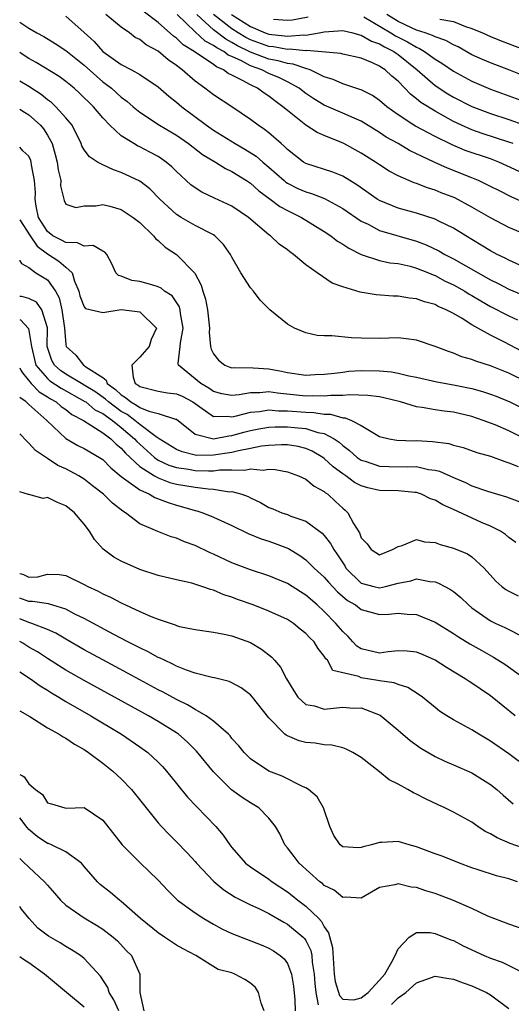
# Model space of a CAD drawing. Units: inches. Extents: x 2649000 to 2650152, y 1470843 to 1473000.
# Drawn here: x 2649000 to 2649053, y 1472836 to 1472942 of the extents above; entities that cross this region are included whole.
import ezdxf

# ---------------------------------------------------------------- set-up
doc = ezdxf.new("R2010")
doc.units = ezdxf.units.IN
doc.header["$MEASUREMENT"] = 0
doc.layers.add('LD26491470_2ft', color=24, linetype='Continuous')

msp = doc.modelspace()

# ---------------------------------------------------------------- linework, layer by layer
at = {"layer": 'LD26491470_2ft'}
for points, elevation in [([(2649054.18, 1472915.82), (2649053, 1472916.37), (2649052.59, 1472916.59), (2649051.75, 1472917), (2649051, 1472917.4), (2649050.01, 1472918.01), (2649048.33, 1472919), (2649047, 1472919.83), (2649045.41, 1472920.59), (2649045, 1472920.8), (2649043, 1472921.45), (2649041, 1472922.02), (2649039, 1472922.84), (2649038.74, 1472923), (2649036.54, 1472924.54), (2649035, 1472925.46), (2649033.91, 1472925.91), (2649031, 1472926.84), (2649030.74, 1472927), (2649029, 1472928.38), (2649028.7, 1472928.7), (2649028.34, 1472929), (2649027, 1472930.18), (2649026.54, 1472930.54), (2649025.83, 1472931), (2649025, 1472931.63), (2649023, 1472932.98), (2649021, 1472934.29), (2649020.07, 1472935), (2649019, 1472935.76), (2649017.6, 1472937), (2649017, 1472937.46), (2649016.09, 1472938.09), (2649015, 1472939.01), (2649013.7, 1472939.7), (2649013, 1472940.27), (2649012.52, 1472940.52), (2649011.88, 1472941), (2649011, 1472941.61), (2649009.35, 1472943)], 9014), ([(2649056.45, 1472918.45), (2649053, 1472919.92), (2649051, 1472920.96), (2649049, 1472922.13), (2649047.13, 1472923.13), (2649045.68, 1472923.68), (2649045, 1472923.97), (2649044.2, 1472924.2), (2649043, 1472924.67), (2649042.75, 1472924.75), (2649041, 1472925.5), (2649040.03, 1472926.03), (2649039, 1472926.69), (2649038.55, 1472927), (2649037.59, 1472927.59), (2649037, 1472927.98), (2649035.13, 1472929), (2649034.88, 1472929.12), (2649033, 1472929.87), (2649032.22, 1472930.22), (2649031, 1472931.01), (2649029, 1472932.58), (2649028.5, 1472933), (2649027.63, 1472933.63), (2649027, 1472934.13), (2649026.47, 1472934.47), (2649025.77, 1472935), (2649025, 1472935.36), (2649024.14, 1472935.86), (2649023, 1472936.43), (2649022.6, 1472936.61), (2649022.09, 1472937), (2649021.31, 1472937.31), (2649021, 1472937.57), (2649018.92, 1472939), (2649017.72, 1472939.72), (2649017, 1472940.44), (2649016.66, 1472940.66), (2649015, 1472942.12), (2649013.37, 1472943.36)], 9016), ([(2649054.62, 1472922.62), (2649053.24, 1472923.24), (2649051.91, 1472923.91), (2649051, 1472924.37), (2649050.59, 1472924.59), (2649049.71, 1472925), (2649049, 1472925.3), (2649046.34, 1472926.34), (2649044.91, 1472927), (2649043.59, 1472927.59), (2649043, 1472927.91), (2649042.25, 1472928.25), (2649040.99, 1472929), (2649039.71, 1472929.71), (2649039, 1472930.2), (2649037, 1472931.44), (2649036.25, 1472931.75), (2649035, 1472932.32), (2649033, 1472933.17), (2649031.86, 1472933.86), (2649031, 1472934.43), (2649030.67, 1472934.67), (2649030.27, 1472935), (2649029, 1472935.7), (2649028.15, 1472936.15), (2649027, 1472936.62), (2649026.25, 1472937), (2649025, 1472937.44), (2649024.03, 1472937.97), (2649023, 1472938.44), (2649022.6, 1472938.6), (2649022.11, 1472939), (2649021.37, 1472939.37), (2649021, 1472939.65), (2649020.1, 1472940.1), (2649019, 1472941.13), (2649017.07, 1472943)], 9018), ([(2649055, 1472925.6), (2649051.9, 1472927), (2649051, 1472927.34), (2649048.27, 1472928.27), (2649046.86, 1472928.86), (2649045, 1472929.78), (2649042.89, 1472930.89), (2649042.71, 1472931), (2649041, 1472932.11), (2649039.79, 1472933), (2649039, 1472933.69), (2649038.22, 1472934.22), (2649037, 1472934.82), (2649036.87, 1472934.87), (2649035, 1472935.49), (2649033.96, 1472935.96), (2649033, 1472936.25), (2649031.46, 1472937), (2649031, 1472937.14), (2649029.63, 1472937.63), (2649029, 1472937.68), (2649027.99, 1472937.99), (2649027, 1472938.17), (2649025, 1472938.93), (2649023.61, 1472939.61), (2649023, 1472939.98), (2649022.32, 1472940.32), (2649021, 1472941.34), (2649019.18, 1472943)], 9020), ([(2649053.47, 1472929), (2649053, 1472929.17), (2649050.11, 1472930.11), (2649049, 1472930.5), (2649047.86, 1472931), (2649047, 1472931.4), (2649045, 1472932.51), (2649043.46, 1472933.46), (2649043, 1472933.86), (2649042.35, 1472934.35), (2649041.74, 1472935), (2649041, 1472935.76), (2649040.32, 1472936.32), (2649039.6, 1472937), (2649039.23, 1472937.23), (2649039, 1472937.41), (2649038.24, 1472937.76), (2649037, 1472938.26), (2649035, 1472938.71), (2649034.78, 1472938.78), (2649031.09, 1472939.09), (2649031, 1472939.07), (2649029.24, 1472939.24), (2649029, 1472939.22), (2649027.49, 1472939.49), (2649027, 1472939.54), (2649025, 1472940.26), (2649024.5, 1472940.5), (2649023.68, 1472941), (2649023, 1472941.44), (2649021, 1472943.01)], 9022), ([(2649022.96, 1472943), (2649025, 1472941.7), (2649026.6, 1472941), (2649027, 1472940.86), (2649028.69, 1472940.69), (2649029, 1472940.64), (2649030.79, 1472940.79), (2649031, 1472940.77), (2649032.46, 1472941), (2649033, 1472941.11), (2649035, 1472941.26), (2649036.08, 1472941), (2649036.81, 1472940.81), (2649037, 1472940.77), (2649038.12, 1472940.12), (2649039, 1472939.83), (2649039.51, 1472939.51), (2649040.53, 1472939), (2649040.8, 1472938.8), (2649041, 1472938.67), (2649043.07, 1472937), (2649045, 1472935.31), (2649046.4, 1472934.4), (2649047, 1472934.05), (2649049, 1472933.04), (2649051, 1472932.28), (2649053, 1472931.62), (2649057.88, 1472929.88)], 9024), ([(2649055, 1472936.21), (2649052.99, 1472936.99), (2649051, 1472937.75), (2649050.13, 1472938.13), (2649049, 1472938.64), (2649047.49, 1472939.49), (2649047, 1472939.71), (2649046.18, 1472940.18), (2649045, 1472940.57), (2649044.73, 1472940.73), (2649043.94, 1472941), (2649043, 1472941.3), (2649042.46, 1472941.54), (2649041, 1472942.23), (2649039.76, 1472943)], 9028), ([(2649000, 1472942.16), (2649000.22, 1472942.04), (2649001, 1472941.51), (2649001.86, 1472941), (2649002.6, 1472940.6), (2649003.84, 1472939.84), (2649005, 1472939.09), (2649007, 1472937.49), (2649009, 1472935.7), (2649009.42, 1472935.42), (2649009.94, 1472935), (2649011, 1472934.04), (2649011.6, 1472933.6), (2649012.28, 1472933), (2649013, 1472932.4), (2649015.14, 1472931), (2649017, 1472929.91), (2649018.3, 1472929), (2649019.82, 1472927.82), (2649021.2, 1472927), (2649022.3, 1472926.3), (2649023, 1472925.99), (2649024.59, 1472925), (2649025, 1472924.73), (2649025.9, 1472923.9), (2649027.14, 1472923), (2649028.19, 1472922.19), (2649029, 1472921.75), (2649030.52, 1472921), (2649033, 1472919.47), (2649033.71, 1472919), (2649034.44, 1472918.44), (2649035, 1472918.11), (2649035.66, 1472917.66), (2649037, 1472916.99), (2649039, 1472916.34), (2649040.1, 1472916.1), (2649041, 1472916), (2649042.29, 1472915.71), (2649043, 1472915.51), (2649044.28, 1472915), (2649044.78, 1472914.78), (2649045, 1472914.71), (2649046.11, 1472914.11), (2649047, 1472913.71), (2649048.23, 1472913), (2649048.7, 1472912.7), (2649049, 1472912.53), (2649049.95, 1472911.95), (2649051, 1472911.34), (2649053, 1472910.32), (2649053.92, 1472909.92)], 9010), ([(2649005, 1472942.8), (2649007, 1472941.05), (2649008.07, 1472940.07), (2649009, 1472938.98), (2649011, 1472937.58), (2649012.12, 1472937), (2649013, 1472936.49), (2649015, 1472935.14), (2649016.15, 1472934.15), (2649017, 1472933.5), (2649017.58, 1472933), (2649020.25, 1472931), (2649021, 1472930.47), (2649023.35, 1472929), (2649024.4, 1472928.4), (2649025.63, 1472927.63), (2649026.34, 1472927), (2649027, 1472926.45), (2649028.64, 1472925), (2649028.84, 1472924.84), (2649029, 1472924.73), (2649030.15, 1472924.15), (2649031, 1472923.77), (2649031.6, 1472923.6), (2649033.04, 1472923.04), (2649035, 1472921.96), (2649037, 1472920.6), (2649037.74, 1472920.26), (2649039, 1472919.6), (2649043, 1472918.42), (2649044.03, 1472918.03), (2649045.4, 1472917.4), (2649046.08, 1472917), (2649047, 1472916.53), (2649051, 1472914.24), (2649051.83, 1472913.83), (2649053, 1472913.22), (2649055, 1472912.38)], 9012), ([(2649027.51, 1472942.49), (2649029, 1472942.37), (2649029.57, 1472942.43), (2649031.24, 1472942.76)], 9026), ([(2649037.27, 1472942.73), (2649040.22, 1472941), (2649040.7, 1472940.7), (2649042.02, 1472940.02), (2649043, 1472939.44), (2649043.33, 1472939.33), (2649043.87, 1472939), (2649045, 1472938.17), (2649045.74, 1472937.74), (2649047, 1472936.86), (2649049, 1472935.78), (2649051, 1472934.92), (2649055, 1472933.46)], 9026), ([(2649045.52, 1472942.48), (2649047, 1472942.23), (2649048.29, 1472941.71), (2649049, 1472941.48), (2649050.14, 1472941), (2649051, 1472940.62), (2649052.15, 1472940.15), (2649055.19, 1472939)], 9030), ([(2649055, 1472906.18), (2649052.51, 1472907.49), (2649051, 1472908.24), (2649049, 1472909.38), (2649047.95, 1472910.05), (2649047, 1472910.59), (2649046.22, 1472911), (2649045.35, 1472911.35), (2649045, 1472911.56), (2649043.85, 1472911.85), (2649043, 1472912.18), (2649042.25, 1472912.25), (2649041, 1472912.47), (2649040.48, 1472912.48), (2649038.62, 1472912.62), (2649036.9, 1472912.9), (2649035, 1472913.47), (2649033.87, 1472913.87), (2649032.23, 1472915), (2649031, 1472915.88), (2649029.67, 1472917), (2649029.26, 1472917.26), (2649029, 1472917.49), (2649028.11, 1472918.11), (2649027.19, 1472919), (2649027, 1472919.13), (2649024.8, 1472921), (2649023, 1472922.21), (2649021.1, 1472923.1), (2649019.74, 1472923.74), (2649019, 1472924.22), (2649018.55, 1472924.55), (2649017, 1472925.97), (2649016.49, 1472926.49), (2649015.87, 1472927), (2649015.37, 1472927.37), (2649015, 1472927.6), (2649014.09, 1472928.09), (2649013, 1472928.66), (2649012.76, 1472928.76), (2649012.35, 1472929), (2649011, 1472929.85), (2649009.76, 1472931), (2649009, 1472931.79), (2649008, 1472933), (2649007.48, 1472933.48), (2649007, 1472933.98), (2649006.48, 1472934.48), (2649005.89, 1472935), (2649005, 1472935.72), (2649004.26, 1472936.26), (2649001.79, 1472937.79), (2649001, 1472938.24), (2649000.59, 1472938.49), (2649000, 1472938.87)], 9008), ([(2649055, 1472903.16), (2649053, 1472904.11), (2649051, 1472904.91), (2649049.41, 1472905.41), (2649049, 1472905.6), (2649047.91, 1472905.91), (2649047, 1472906.29), (2649046.46, 1472906.46), (2649045, 1472907.03), (2649043, 1472907.71), (2649041.86, 1472907.86), (2649041, 1472907.94), (2649039, 1472907.88), (2649037, 1472907.93), (2649035.96, 1472907.96), (2649033.82, 1472908.18), (2649033, 1472908.17), (2649032.22, 1472908.22), (2649031, 1472908.48), (2649029.78, 1472909), (2649029, 1472909.42), (2649027.11, 1472911), (2649026.05, 1472912.05), (2649025.32, 1472913), (2649025, 1472913.39), (2649023.97, 1472915), (2649023, 1472916.7), (2649022.85, 1472917), (2649022.08, 1472918.08), (2649021.16, 1472919), (2649021, 1472919.11), (2649019, 1472920.14), (2649017.5, 1472921), (2649017, 1472921.31), (2649015.18, 1472923), (2649014.1, 1472924.1), (2649013, 1472924.94), (2649011, 1472925.89), (2649010.16, 1472926.16), (2649009, 1472926.69), (2649008.43, 1472927), (2649007.56, 1472927.56), (2649007, 1472928.33), (2649006.75, 1472928.75), (2649006.66, 1472929), (2649005.67, 1472931), (2649005, 1472931.81), (2649003.93, 1472933), (2649003.45, 1472933.45), (2649003, 1472933.76), (2649002.32, 1472934.32), (2649001, 1472935.19), (2649000, 1472935.77)], 9006), ([(2649000, 1472932.74), (2649000.52, 1472932.41), (2649001, 1472932.14), (2649002.25, 1472931), (2649002.59, 1472930.59), (2649003, 1472929.91), (2649003.5, 1472929), (2649003.84, 1472927.84), (2649004.05, 1472927), (2649004.15, 1472926.15), (2649004.45, 1472925), (2649004.43, 1472924.43), (2649004.82, 1472922.82), (2649005, 1472922.45), (2649006.08, 1472922.08), (2649007, 1472922.27), (2649008.25, 1472922.25), (2649009, 1472922.41), (2649009.78, 1472922.22), (2649011, 1472921.86), (2649012.29, 1472921), (2649013, 1472920.45), (2649014.51, 1472919), (2649014.71, 1472918.71), (2649015, 1472918.49), (2649015.77, 1472917.77), (2649017, 1472916.98), (2649018.96, 1472914.96), (2649019.66, 1472913.66), (2649019.84, 1472913), (2649020.13, 1472912.13), (2649020.33, 1472911), (2649020.55, 1472909), (2649020.53, 1472908.53), (2649020.69, 1472907), (2649020.74, 1472906.74), (2649021, 1472906.22), (2649021.55, 1472905.55), (2649022.24, 1472905), (2649022.78, 1472904.78), (2649023, 1472904.71), (2649023.26, 1472904.74), (2649025.3, 1472904.7), (2649027, 1472904.6), (2649028.35, 1472904.35), (2649029, 1472904.21), (2649031, 1472903.91), (2649032.03, 1472903.97), (2649033, 1472904), (2649034.12, 1472904.12), (2649035, 1472904.25), (2649035.67, 1472904.33), (2649037, 1472904.41), (2649039, 1472904.37), (2649040.28, 1472904.28), (2649041, 1472904.13), (2649042.15, 1472903.85), (2649043, 1472903.7), (2649045.2, 1472903.2), (2649047, 1472902.87), (2649049, 1472902.46), (2649050.14, 1472902.14), (2649051, 1472901.86), (2649051.62, 1472901.62), (2649053.1, 1472901), (2649055, 1472900.08)], 9004), ([(2649055, 1472896.89), (2649053, 1472897.86), (2649051.5, 1472898.51), (2649050.2, 1472899), (2649049, 1472899.41), (2649047, 1472899.88), (2649046, 1472900), (2649045, 1472900.15), (2649043.6, 1472900.4), (2649043, 1472900.47), (2649041.25, 1472901), (2649039.46, 1472901.46), (2649039, 1472901.55), (2649037.72, 1472901.72), (2649035.78, 1472901.78), (2649035, 1472901.71), (2649033.71, 1472901.71), (2649033, 1472901.63), (2649031.67, 1472901.67), (2649031, 1472901.64), (2649027.95, 1472901.95), (2649027, 1472902.1), (2649026.01, 1472902.01), (2649025, 1472902.01), (2649023.79, 1472901.79), (2649023, 1472901.72), (2649021.9, 1472901.9), (2649021, 1472902.13), (2649020.49, 1472902.49), (2649019.63, 1472903), (2649017.2, 1472905), (2649017.16, 1472905.16), (2649017.4, 1472907), (2649017.41, 1472907.41), (2649017.71, 1472909), (2649017.41, 1472910.59), (2649017.37, 1472911), (2649017.3, 1472911.3), (2649016.51, 1472912.51), (2649015.7, 1472913), (2649015.32, 1472913.32), (2649015, 1472913.49), (2649014.3, 1472913.7), (2649013, 1472914.06), (2649012.15, 1472914.15), (2649011, 1472914.63), (2649010.7, 1472914.7), (2649010.43, 1472915), (2649009.97, 1472915.97), (2649009.45, 1472917), (2649009.23, 1472917.23), (2649009, 1472917.33), (2649007.97, 1472917.97), (2649007, 1472917.9), (2649006.26, 1472918.26), (2649005, 1472918.27), (2649004.54, 1472918.54), (2649003.6, 1472919), (2649003, 1472919.46), (2649002.05, 1472921), (2649001.77, 1472922.22), (2649001.68, 1472923), (2649001.7, 1472923.7), (2649001.6, 1472925), (2649001.29, 1472926.71), (2649001.25, 1472927), (2649001.19, 1472927.19), (2649001, 1472927.66), (2649000.35, 1472928.21), (2649000.18, 1472928.4), (2649000, 1472928.63)], 9002), ([(2649000, 1472920.76), (2649001.12, 1472919), (2649001.88, 1472917.88), (2649003, 1472917.05), (2649004.25, 1472916.25), (2649005, 1472915.62), (2649005.68, 1472915), (2649005.92, 1472914.08), (2649006.39, 1472913), (2649006.52, 1472912.52), (2649007, 1472911.33), (2649007.14, 1472911.14), (2649009, 1472910.71), (2649011, 1472911.03), (2649011.28, 1472911), (2649013, 1472910.76), (2649014.83, 1472909), (2649014.24, 1472907.76), (2649014.01, 1472907), (2649013, 1472905.85), (2649012.14, 1472905), (2649012.3, 1472903.7), (2649012.52, 1472903), (2649012.82, 1472902.82), (2649013, 1472902.68), (2649015, 1472902.17), (2649016.01, 1472902.01), (2649017, 1472901.9), (2649017.62, 1472901.62), (2649018.75, 1472901), (2649019.51, 1472900.49), (2649021, 1472899.44), (2649022.53, 1472899.47), (2649023, 1472899.4), (2649023.49, 1472899.49), (2649025, 1472899.89), (2649025.97, 1472899.97), (2649027, 1472900.14), (2649028.04, 1472900.04), (2649029, 1472900.05), (2649031, 1472899.88), (2649031.86, 1472899.86), (2649033, 1472899.68), (2649033.68, 1472899.68), (2649035, 1472899.29), (2649035.28, 1472899.28), (2649035.95, 1472899), (2649037, 1472898.44), (2649038.43, 1472897.57), (2649039, 1472897.27), (2649040.02, 1472897), (2649040.85, 1472896.85), (2649042.8, 1472896.8), (2649043, 1472896.81), (2649044.73, 1472896.73), (2649046.49, 1472896.49), (2649047, 1472896.33), (2649048.06, 1472896.05), (2649049.54, 1472895.54), (2649051, 1472895.11), (2649052.55, 1472894.55), (2649053, 1472894.42), (2649053.99, 1472894.01)], 9000), ([(2649000, 1472916.36), (2649000.02, 1472916.29), (2649000.19, 1472916), (2649001, 1472915.56), (2649001.74, 1472915), (2649003, 1472914.24), (2649003.88, 1472913), (2649004.29, 1472912.29), (2649004.58, 1472911), (2649004.86, 1472909), (2649005, 1472907.22), (2649005.04, 1472907), (2649006.08, 1472906.08), (2649006.93, 1472905), (2649007, 1472904.96), (2649007.18, 1472904.82), (2649009, 1472903.65), (2649009.38, 1472903.38), (2649009.46, 1472903), (2649010.37, 1472902.37), (2649011, 1472901.76), (2649011.48, 1472901.48), (2649012.05, 1472901), (2649012.66, 1472900.66), (2649013, 1472900.42), (2649013.99, 1472900.01), (2649015, 1472899.77), (2649016.87, 1472899.13), (2649017, 1472899.12), (2649019, 1472897.52), (2649021, 1472897.01), (2649022.66, 1472897.34), (2649023, 1472897.35), (2649024.28, 1472897.72), (2649025, 1472897.91), (2649025.9, 1472898.1), (2649027, 1472898.28), (2649027.68, 1472898.32), (2649029, 1472898.32), (2649029.77, 1472898.23), (2649031, 1472898.11), (2649032.29, 1472897.71), (2649033, 1472897.57), (2649034.08, 1472897), (2649034.63, 1472896.63), (2649035, 1472896.29), (2649035.75, 1472895.75), (2649036.56, 1472895), (2649037, 1472894.7), (2649037.42, 1472894.58), (2649039, 1472894.05), (2649040, 1472894), (2649042.04, 1472893.96), (2649043, 1472893.99), (2649044.3, 1472893.7), (2649045, 1472893.62), (2649045.5, 1472893.5), (2649047, 1472892.8), (2649048.29, 1472892.29), (2649049, 1472891.93), (2649050.67, 1472891.33), (2649051.77, 1472891), (2649052.73, 1472890.73), (2649054.19, 1472890.19)], 8998), ([(2649053.76, 1472885.76), (2649053, 1472886.32), (2649052.65, 1472886.65), (2649052.1, 1472887), (2649051, 1472887.54), (2649050.05, 1472887.95), (2649047, 1472889.33), (2649045.84, 1472889.84), (2649045, 1472890.35), (2649044.52, 1472890.52), (2649043.54, 1472891), (2649043, 1472891.18), (2649042.82, 1472891.18), (2649041, 1472891.36), (2649039, 1472891.42), (2649037.71, 1472891.71), (2649037, 1472891.92), (2649036.29, 1472892.29), (2649035.32, 1472893), (2649035, 1472893.21), (2649033.97, 1472893.97), (2649033, 1472894.89), (2649032.85, 1472895), (2649031.68, 1472895.68), (2649031, 1472895.97), (2649030.17, 1472896.17), (2649029, 1472896.36), (2649028.37, 1472896.37), (2649027, 1472896.3), (2649026.2, 1472896.2), (2649025, 1472895.95), (2649023.71, 1472895.71), (2649023, 1472895.52), (2649021, 1472895.22), (2649019.21, 1472895.21), (2649019, 1472895.24), (2649017.59, 1472895.59), (2649017, 1472895.85), (2649015.1, 1472897), (2649014.79, 1472897.21), (2649013, 1472898.57), (2649012.49, 1472899), (2649011.63, 1472899.63), (2649011, 1472899.98), (2649009.61, 1472901), (2649009.3, 1472901.3), (2649008.13, 1472902.13), (2649007, 1472902.84), (2649006.7, 1472903), (2649005, 1472904.02), (2649004.41, 1472904.41), (2649003.76, 1472905), (2649003.49, 1472905.49), (2649002.99, 1472907), (2649003, 1472909.03), (2649002.4, 1472911), (2649001.82, 1472911.82), (2649001, 1472912.2), (2649000.49, 1472912.37), (2649000.2, 1472912.42), (2649000, 1472912.44)], 8996), ([(2649000, 1472909.95), (2649000.1, 1472909.9), (2649000.97, 1472908.97), (2649001.27, 1472907), (2649001.59, 1472905.59), (2649001.76, 1472905), (2649003, 1472903.53), (2649003.28, 1472903.28), (2649004.48, 1472902.48), (2649007.07, 1472901.07), (2649007.17, 1472901), (2649008.15, 1472900.15), (2649009, 1472899.75), (2649010.05, 1472899), (2649011, 1472898.24), (2649012.45, 1472897), (2649012.7, 1472896.7), (2649013, 1472896.42), (2649014.6, 1472895), (2649015, 1472894.71), (2649016.16, 1472894.16), (2649017, 1472893.9), (2649018.29, 1472893.71), (2649019, 1472893.57), (2649020.46, 1472893.54), (2649021, 1472893.54), (2649021.63, 1472893.63), (2649023, 1472893.65), (2649024.38, 1472893.62), (2649025, 1472893.75), (2649026.39, 1472893.61), (2649027, 1472893.71), (2649027.69, 1472893.69), (2649029, 1472893.42), (2649030.19, 1472893), (2649031, 1472892.64), (2649031.89, 1472891.89), (2649033, 1472891.29), (2649033.15, 1472891.15), (2649033.37, 1472891), (2649034.22, 1472890.22), (2649035, 1472889.48), (2649035.26, 1472889.26), (2649035.54, 1472889), (2649036.16, 1472887.83), (2649036.81, 1472886.81), (2649037, 1472886.26), (2649037.63, 1472885.63), (2649038.08, 1472885), (2649039, 1472884.43), (2649040.4, 1472885), (2649041, 1472885.35), (2649041.43, 1472885.43), (2649043, 1472886.08), (2649043.86, 1472885.86), (2649045, 1472885.76), (2649045.55, 1472885.55), (2649047, 1472885.17), (2649048.53, 1472884.53), (2649049, 1472884.23), (2649050.34, 1472883), (2649051.58, 1472881.58), (2649052.25, 1472881), (2649052.67, 1472880.67), (2649053, 1472880.48), (2649053.99, 1472879.99)], 8994), ([(2649000, 1472904.7), (2649000.16, 1472904.39), (2649000.31, 1472904.15), (2649001.24, 1472903), (2649002.1, 1472902.1), (2649003, 1472901.55), (2649003.33, 1472901.33), (2649003.95, 1472901), (2649004.51, 1472900.51), (2649005, 1472900.17), (2649005.64, 1472899.64), (2649006.91, 1472899), (2649009, 1472897.67), (2649009.88, 1472897), (2649010.44, 1472896.44), (2649011, 1472895.99), (2649011.45, 1472895.45), (2649013, 1472894.01), (2649014.6, 1472893), (2649015, 1472892.78), (2649016.28, 1472892.28), (2649017, 1472892.1), (2649019, 1472891.75), (2649020.43, 1472891.57), (2649021, 1472891.55), (2649022.72, 1472891.28), (2649023, 1472891.29), (2649024.05, 1472891), (2649024.74, 1472890.74), (2649025, 1472890.6), (2649026.09, 1472890.09), (2649027, 1472889.57), (2649027.42, 1472889.42), (2649028.41, 1472889), (2649029, 1472888.8), (2649029.36, 1472888.64), (2649031, 1472888.08), (2649032.78, 1472886.78), (2649033, 1472886.54), (2649033.68, 1472885.68), (2649034.03, 1472885), (2649034.45, 1472884.45), (2649035.23, 1472883.23), (2649035.35, 1472883), (2649037, 1472881.38), (2649038.38, 1472881), (2649039, 1472880.86), (2649039.63, 1472881), (2649041, 1472881.37), (2649042.38, 1472881.62), (2649043, 1472881.84), (2649044.45, 1472881.55), (2649045, 1472881.5), (2649045.38, 1472881.38), (2649046.07, 1472881), (2649046.69, 1472880.69), (2649047, 1472880.47), (2649047.81, 1472879.81), (2649048.61, 1472879), (2649049, 1472878.69), (2649051, 1472877.28), (2649051.57, 1472877), (2649052.56, 1472876.56), (2649053, 1472876.33), (2649054.33, 1472875.67)], 8992), ([(2649000, 1472901.53), (2649000.58, 1472901.11), (2649000.78, 1472900.95), (2649000.87, 1472900.84), (2649001, 1472900.74), (2649002.93, 1472899), (2649005, 1472897.03), (2649006.3, 1472896.3), (2649007, 1472895.95), (2649008.64, 1472895), (2649009, 1472894.76), (2649009.86, 1472893.86), (2649011, 1472892.94), (2649013, 1472891.49), (2649014.08, 1472891), (2649014.65, 1472890.65), (2649016.09, 1472890.09), (2649017, 1472889.82), (2649017.65, 1472889.65), (2649019, 1472889.24), (2649019.2, 1472889.2), (2649019.83, 1472889), (2649021, 1472888.52), (2649023, 1472887.6), (2649024.75, 1472886.75), (2649026.16, 1472886.16), (2649027, 1472885.91), (2649027.67, 1472885.67), (2649029.11, 1472885.11), (2649030.35, 1472884.35), (2649031, 1472883.89), (2649031.92, 1472883), (2649033, 1472882.02), (2649033.47, 1472881.47), (2649034.43, 1472880.43), (2649035.5, 1472879.5), (2649036.38, 1472879), (2649037, 1472878.5), (2649039, 1472877.97), (2649039.98, 1472878.02), (2649041, 1472878.12), (2649041.99, 1472878.01), (2649043, 1472877.98), (2649045, 1472877.13), (2649047, 1472875.91), (2649047.53, 1472875.53), (2649048.78, 1472874.78), (2649050.06, 1472874.06), (2649051.35, 1472873.35), (2649052.57, 1472872.57), (2649056.06, 1472870.06)], 8990), ([(2649053.7, 1472867), (2649051, 1472869.16), (2649049.9, 1472869.9), (2649049, 1472870.53), (2649048.7, 1472870.7), (2649048.27, 1472871), (2649046.23, 1472872.23), (2649045, 1472873.02), (2649043.64, 1472873.64), (2649043, 1472873.89), (2649041.99, 1472873.99), (2649041, 1472874.03), (2649039.92, 1472873.92), (2649039, 1472873.79), (2649037, 1472874.24), (2649036.53, 1472874.53), (2649036.08, 1472875), (2649035.59, 1472875.59), (2649035, 1472876.13), (2649034.27, 1472877), (2649033, 1472878.31), (2649032.24, 1472879), (2649031, 1472880.08), (2649030.43, 1472880.43), (2649029, 1472881.34), (2649027, 1472882.17), (2649025, 1472882.79), (2649023, 1472883.57), (2649021, 1472884.5), (2649020.64, 1472884.64), (2649019, 1472885.43), (2649017.85, 1472885.85), (2649017, 1472886.23), (2649016.4, 1472886.4), (2649014.97, 1472886.97), (2649013, 1472887.81), (2649011.47, 1472889), (2649011.17, 1472889.17), (2649010.05, 1472890.05), (2649009.09, 1472891), (2649007.9, 1472891.9), (2649007, 1472892.63), (2649006.42, 1472893), (2649005, 1472893.76), (2649004.12, 1472894.12), (2649003, 1472894.86), (2649001.73, 1472895.73), (2649001, 1472896.55), (2649000.79, 1472896.74), (2649000, 1472897.54)], 8988), ([(2649055, 1472861.4), (2649053, 1472862.85), (2649051, 1472864.25), (2649049.73, 1472865), (2649049, 1472865.48), (2649047, 1472866.56), (2649046.27, 1472867), (2649045.49, 1472867.49), (2649045, 1472867.87), (2649043.63, 1472869), (2649043.27, 1472869.27), (2649042.06, 1472870.06), (2649041, 1472870.38), (2649040.57, 1472870.57), (2649039, 1472870.77), (2649038.81, 1472870.81), (2649037, 1472871.12), (2649036.76, 1472871.24), (2649033.91, 1472871.91), (2649033.34, 1472873), (2649033.16, 1472873.16), (2649033, 1472873.45), (2649032.3, 1472874.3), (2649031.91, 1472875), (2649031.43, 1472875.43), (2649031, 1472875.92), (2649030.39, 1472876.39), (2649029.65, 1472877), (2649029, 1472877.42), (2649027, 1472878.34), (2649025.31, 1472879), (2649023.61, 1472879.61), (2649023, 1472879.85), (2649022.11, 1472880.11), (2649021, 1472880.61), (2649020.67, 1472880.67), (2649019.75, 1472881), (2649018.65, 1472881.35), (2649017, 1472881.72), (2649015, 1472882.21), (2649013, 1472882.85), (2649011, 1472883.74), (2649010.19, 1472884.19), (2649009.04, 1472885.04), (2649008.11, 1472886.11), (2649007.57, 1472887), (2649007, 1472887.75), (2649005.94, 1472889), (2649005, 1472889.74), (2649004.1, 1472890.1), (2649003, 1472890.65), (2649002.54, 1472890.54), (2649001, 1472890.98), (2649000.95, 1472890.97), (2649000.95, 1472890.99), (2649000, 1472891.28)], 8986), ([(2649000, 1472882.41), (2649000.15, 1472882.38), (2649000.42, 1472882.29), (2649001, 1472882.01), (2649001.95, 1472882.05), (2649003, 1472882.34), (2649004.29, 1472882.29), (2649005, 1472882.18), (2649007, 1472881.21), (2649007.37, 1472881), (2649008.49, 1472880.49), (2649009, 1472880.2), (2649009.83, 1472879.83), (2649011, 1472879.22), (2649013, 1472878.3), (2649014.26, 1472877.74), (2649015, 1472877.45), (2649016.84, 1472876.84), (2649017, 1472876.76), (2649017.32, 1472876.68), (2649019, 1472876.33), (2649021, 1472876.04), (2649022.16, 1472875.84), (2649023, 1472875.65), (2649025, 1472874.94), (2649026.21, 1472874.21), (2649027.33, 1472873.33), (2649027.6, 1472873), (2649028.27, 1472872.27), (2649028.92, 1472871), (2649029.69, 1472869.69), (2649030.14, 1472869), (2649031, 1472868.21), (2649031.94, 1472868.06), (2649033, 1472867.72), (2649035, 1472867.91), (2649036.17, 1472867.83), (2649037, 1472867.85), (2649039.04, 1472867.04), (2649041, 1472865.43), (2649042.31, 1472864.31), (2649043.47, 1472863.47), (2649045, 1472862.58), (2649046.08, 1472862.08), (2649047, 1472861.69), (2649049, 1472860.79), (2649051, 1472859.54), (2649051.68, 1472859), (2649052.38, 1472858.38), (2649053.46, 1472857.46)], 8984), ([(2649055, 1472852.51), (2649053.15, 1472853.15), (2649051.75, 1472853.75), (2649051, 1472854.2), (2649050.45, 1472854.45), (2649049.63, 1472855), (2649049, 1472855.45), (2649047, 1472856.56), (2649046.07, 1472857), (2649045.33, 1472857.33), (2649043.97, 1472857.97), (2649043, 1472858.5), (2649042.65, 1472858.65), (2649042.06, 1472859), (2649041, 1472859.57), (2649040.03, 1472860.03), (2649039, 1472860.92), (2649037, 1472862.45), (2649036.11, 1472863), (2649035.38, 1472863.38), (2649035, 1472863.52), (2649033.82, 1472863.82), (2649033, 1472863.85), (2649032.02, 1472864.02), (2649031, 1472864.09), (2649030.28, 1472864.28), (2649029, 1472864.81), (2649028.88, 1472864.88), (2649028.73, 1472865), (2649027, 1472866.76), (2649025.24, 1472869), (2649025, 1472869.26), (2649024.01, 1472870.01), (2649023, 1472870.57), (2649022.71, 1472870.71), (2649021.11, 1472871.11), (2649020.85, 1472871.15), (2649019, 1472871.62), (2649018.06, 1472871.94), (2649017, 1472872.38), (2649016.6, 1472872.6), (2649015.68, 1472873), (2649015.23, 1472873.23), (2649015, 1472873.32), (2649013.93, 1472873.93), (2649013, 1472874.34), (2649012.58, 1472874.58), (2649011.73, 1472875), (2649010.21, 1472875.79), (2649007, 1472877.52), (2649005.99, 1472878.01), (2649005, 1472878.53), (2649003.12, 1472879.12), (2649001.37, 1472879.37), (2649001, 1472879.36), (2649000, 1472879.72)], 8982), ([(2649053.93, 1472849), (2649053, 1472849.3), (2649051.65, 1472849.65), (2649049.69, 1472850.31), (2649049, 1472850.52), (2649047.65, 1472851), (2649045.76, 1472851.76), (2649045, 1472852.03), (2649043, 1472852.8), (2649042.2, 1472853), (2649041, 1472853.35), (2649039.24, 1472853.24), (2649039, 1472853.25), (2649038.1, 1472853), (2649037.2, 1472852.8), (2649037, 1472852.73), (2649036.69, 1472852.69), (2649035, 1472852.8), (2649034.73, 1472853), (2649034.03, 1472854.03), (2649033.59, 1472855), (2649032.93, 1472857), (2649032.22, 1472858.22), (2649031.28, 1472859), (2649031, 1472859.17), (2649030.71, 1472859.29), (2649028.43, 1472860.43), (2649027, 1472861), (2649025, 1472862.34), (2649024.32, 1472863), (2649023.73, 1472863.73), (2649023, 1472864.54), (2649022.8, 1472864.8), (2649022.61, 1472865), (2649021, 1472866.42), (2649020.21, 1472867), (2649019, 1472867.68), (2649018.18, 1472868.18), (2649017, 1472868.74), (2649015.54, 1472869.54), (2649015, 1472869.8), (2649013, 1472870.87), (2649009, 1472873.04), (2649007, 1472874.14), (2649005, 1472875.29), (2649003.93, 1472875.93), (2649003, 1472876.35), (2649001.33, 1472877), (2649001, 1472877.1), (2649000, 1472877.49)], 8980), ([(2649055, 1472843.7), (2649053, 1472844.4), (2649050.73, 1472845.27), (2649049, 1472846.09), (2649047, 1472846.97), (2649045, 1472847.72), (2649044.01, 1472848.01), (2649043, 1472848.37), (2649042.42, 1472848.42), (2649041, 1472848.77), (2649040.66, 1472848.66), (2649039, 1472848.37), (2649037, 1472847.23), (2649035.34, 1472847.34), (2649035, 1472847.3), (2649034.08, 1472848.08), (2649033, 1472848.6), (2649032.8, 1472848.8), (2649032.52, 1472849), (2649030.29, 1472851), (2649029.74, 1472851.74), (2649029, 1472852.69), (2649028.72, 1472853), (2649028.18, 1472854.18), (2649027.72, 1472855), (2649027, 1472855.9), (2649025.91, 1472857), (2649025.35, 1472857.35), (2649025, 1472857.54), (2649024.12, 1472858.12), (2649022.96, 1472858.96), (2649021, 1472860.91), (2649019.17, 1472863.17), (2649018.16, 1472864.16), (2649017.2, 1472865), (2649017, 1472865.14), (2649015, 1472866.38), (2649013.96, 1472867), (2649007, 1472870.81), (2649005, 1472871.95), (2649003, 1472873.2), (2649001.92, 1472873.92), (2649001, 1472874.44), (2649000.33, 1472874.85), (2649000, 1472875.03)], 8978), ([(2649000, 1472871.76), (2649001.18, 1472871), (2649002.22, 1472870.22), (2649003, 1472869.76), (2649003.46, 1472869.46), (2649004.25, 1472869), (2649005, 1472868.54), (2649007.71, 1472867), (2649011.04, 1472865), (2649013, 1472863.64), (2649013.88, 1472863), (2649015, 1472861.96), (2649015.48, 1472861.48), (2649015.9, 1472861), (2649017, 1472859.65), (2649017.28, 1472859.28), (2649018.18, 1472858.18), (2649019.15, 1472857.15), (2649021.24, 1472855), (2649022.06, 1472854.06), (2649022.76, 1472853), (2649023, 1472852.7), (2649024.48, 1472851), (2649025, 1472850.62), (2649027, 1472849.28), (2649027.37, 1472849), (2649029, 1472847.91), (2649029.52, 1472847.52), (2649030.14, 1472847), (2649031, 1472846.36), (2649032.41, 1472845), (2649032.7, 1472844.7), (2649033, 1472844.1), (2649033.47, 1472843.47), (2649033.88, 1472841.88), (2649034.08, 1472839), (2649034.18, 1472838.18), (2649034.66, 1472836.66), (2649035, 1472836.26), (2649036.2, 1472836.2), (2649037, 1472836.42), (2649037.32, 1472836.68), (2649037.75, 1472837), (2649039, 1472838.33), (2649039.55, 1472839), (2649040.32, 1472840.32), (2649040.67, 1472841), (2649041, 1472841.74), (2649042.19, 1472843), (2649043, 1472843.51), (2649044.49, 1472843.51), (2649045, 1472843.4), (2649046.7, 1472842.7), (2649047, 1472842.63), (2649048.05, 1472842.05), (2649050.34, 1472841), (2649051, 1472840.73), (2649052.28, 1472840.28), (2649054.95, 1472838.95)], 8976), ([(2649000, 1472867.53), (2649001.08, 1472866.92), (2649003, 1472865.7), (2649004.28, 1472865), (2649004.7, 1472864.7), (2649005, 1472864.58), (2649005.92, 1472863.92), (2649007, 1472863.32), (2649007.47, 1472863), (2649009, 1472861.87), (2649010.1, 1472861), (2649011, 1472860.17), (2649012.13, 1472859), (2649015, 1472855.4), (2649015.35, 1472855), (2649016.15, 1472854.15), (2649017, 1472853.32), (2649018.14, 1472852.14), (2649019, 1472851.2), (2649019.16, 1472851), (2649021.02, 1472849.02), (2649022.11, 1472848.11), (2649023.33, 1472847.33), (2649025, 1472846.51), (2649025.9, 1472846.1), (2649027, 1472845.55), (2649028.61, 1472844.61), (2649029, 1472844.42), (2649030.72, 1472843), (2649030.86, 1472842.86), (2649031, 1472842.62), (2649031.54, 1472841.54), (2649031.65, 1472841), (2649031.7, 1472840.3), (2649031.9, 1472839), (2649031.97, 1472837.97), (2649032.07, 1472837), (2649032.35, 1472835.65)], 8974), ([(2649000, 1472860.61), (2649000.29, 1472860.49), (2649000.48, 1472860.36), (2649001, 1472859.63), (2649001.7, 1472859), (2649002.46, 1472858.46), (2649003, 1472857.55), (2649003.45, 1472857.45), (2649004.9, 1472857), (2649005.02, 1472856.98), (2649007, 1472857.04), (2649009, 1472855.69), (2649011.1, 1472853), (2649013, 1472851.07), (2649015, 1472849.17), (2649016.04, 1472848.04), (2649017.1, 1472847), (2649019, 1472845.63), (2649019.94, 1472845), (2649021, 1472844.39), (2649021.9, 1472843.9), (2649023, 1472843.39), (2649026.16, 1472842.16), (2649027, 1472841.79), (2649027.5, 1472841.5), (2649028.23, 1472841), (2649028.65, 1472840.64), (2649029, 1472840.13), (2649029.45, 1472839), (2649029.68, 1472837.68), (2649029.8, 1472836.2), (2649029.83, 1472835)], 8972), ([(2649026.5, 1472835), (2649026.15, 1472835.85), (2649025.88, 1472837), (2649025.55, 1472837.55), (2649025, 1472838.01), (2649024.39, 1472838.39), (2649023.32, 1472839), (2649023, 1472839.14), (2649021.5, 1472839.5), (2649019.08, 1472841), (2649017.72, 1472841.72), (2649017, 1472842.13), (2649015.7, 1472843), (2649015, 1472843.45), (2649013.09, 1472845), (2649011, 1472846.86), (2649010.8, 1472847), (2649009.82, 1472847.82), (2649008.72, 1472848.72), (2649008.43, 1472849), (2649007, 1472850.67), (2649006.7, 1472851), (2649005, 1472852.24), (2649003.44, 1472853), (2649003.13, 1472853.13), (2649003, 1472853.16), (2649001.91, 1472853.91), (2649001, 1472854.67), (2649000.81, 1472854.87), (2649000, 1472855.92)], 8970), ([(2649000, 1472851.51), (2649000.38, 1472851.17), (2649001, 1472850.57), (2649002.7, 1472849), (2649003, 1472848.62), (2649003.77, 1472847.77), (2649004.43, 1472847), (2649005, 1472846.47), (2649007, 1472845.1), (2649008.31, 1472844.31), (2649009, 1472843.88), (2649010.14, 1472843), (2649010.58, 1472842.58), (2649011.55, 1472841.55), (2649012.11, 1472841), (2649013.03, 1472839), (2649013, 1472837), (2649013.46, 1472835)], 8968), ([(2649010.74, 1472835), (2649010.21, 1472836.21), (2649009.7, 1472837), (2649009.55, 1472837.55), (2649008.76, 1472838.76), (2649007, 1472840.68), (2649006.58, 1472841), (2649005.63, 1472841.63), (2649005, 1472841.98), (2649004.37, 1472842.37), (2649003.11, 1472843.11), (2649001.98, 1472843.98), (2649001.03, 1472845), (2649000.2, 1472846.02), (2649000, 1472846.31)], 8966), ([(2649007, 1472835.4), (2649005.06, 1472837), (2649002.67, 1472839), (2649001, 1472840.21), (2649000.42, 1472840.58), (2649000, 1472840.88)], 8964), ([(2649040.29, 1472835.71), (2649041, 1472836.42), (2649041.83, 1472837), (2649043, 1472838.05), (2649045, 1472838.76), (2649046.51, 1472838.51), (2649047, 1472838.45), (2649048.05, 1472838.05), (2649049, 1472837.73), (2649050.58, 1472837), (2649051, 1472836.76), (2649053, 1472835.28)], 8974)]:
    msp.add_lwpolyline(points, dxfattribs=dict(at, elevation=elevation))

doc.saveas('drawing.dxf')
